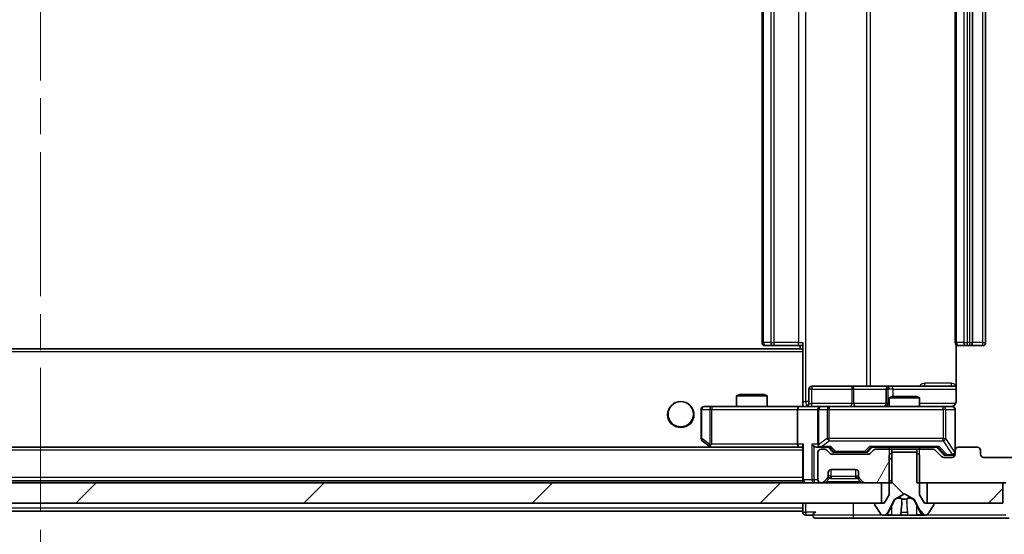
# Model space of a CAD drawing. Units: millimetres. Extents: x 0 to 7684, y 0 to 1405.
# Drawn here: x 2732 to 2829, y 993 to 1044 of the extents above; entities that cross this region are included whole.
import ezdxf

# ---------------------------------------------------------------- set-up
doc = ezdxf.new("R2010")
doc.units = ezdxf.units.MM
doc.header["$LTSCALE"] = 2.5
doc.linetypes.add('CHAIN', pattern=[0.3543, 0.2362, -0.0295, 0.0591, -0.0295])
doc.layers.get('Defpoints').update_dxf_attribs({"lineweight": 25})
doc.layers.add('Centerline (ISO)', color=7, linetype='Continuous', lineweight=18, true_color=0x80ffff)
doc.layers.add('Hatch (ISO)', color=1, linetype='Continuous', lineweight=18, true_color=0xff0000)
for name, color, linetype, lineweight in [('Dimension (ISO)', 7, 'Continuous', 18), ('Visible (ISO)', 7, 'Continuous', 35), ('Visible Narrow (ISO)', 7, 'Continuous', 25)]:
    doc.layers.add(name, color=color, linetype=linetype, lineweight=lineweight)
doc.styles.add('Note Text (TK)', font='MS PGothic.ttf')
doc.dimstyles.new('Default - Method 1b (TK)', dxfattribs={"dimscale": 2.5, "dimtxt": 2.5, "dimasz": 2.5, "dimexe": 1, "dimexo": 1.5, "dimgap": 1, "dimtad": 1, "dimrnd": 1e-08, "dimdsep": 46, "dimtxsty": 'Note Text (TK)', "dimcen": 0.09, "dimdle": 5, "dimclrd": 100, "dimclre": 100, "dimclrt": 7, "dimadec": 1, "dimazin": 1, "dimtfac": 1, "dimtmove": 0, "dimatfit": 3, "dimfxl": 1, "dimtolj": 1, "dimlwd": -1, "dimlwe": -1, "dimarcsym": 0})
pattern_1 = [(45, (915, -40), (-11.22532, 11.22532), [])]
pattern_2 = [(60, (915, -40), (-13.74815, 7.9375), [])]

# ---------------------------------------------------------------- blocks, each defined once
blk = doc.blocks.new('*D31')
at = {"layer": 'Defpoints', "color": 0, "transparency": 16777216}
for p in [(2637.266, 1001.265), (2830.266, 1001.265), (2830.266, 941.465)]:
    blk.add_point(p, dxfattribs=at)
at = {"layer": 'Dimension (ISO)', "color": 100, "transparency": 16777216}
for p, q in [((2637.266, 993.765), (2637.266, 936.465)), ((2830.266, 993.765), (2830.266, 936.465)), ((2649.766, 941.465), (2817.766, 941.465))]:
    blk.add_line(p, q, dxfattribs=at)
for points in [[(2649.766, 943.548), (2649.766, 939.382), (2637.266, 941.465)], [(2817.766, 943.548), (2817.766, 939.382), (2830.266, 941.465)]]:
    blk.add_solid(points, dxfattribs=at)
at = {"layer": 'Dimension (ISO)', "color": 7, "transparency": 16777216, "insert": (2721.55, 952.715), "char_height": 12.5, "attachment_point": 4, "style": 'Note Text (TK)'}
blk.add_mtext('\\A1;193', dxfattribs=at)

msp = doc.modelspace()

# ---------------------------------------------------------------- hatches: boundary and pattern name
at = {"layer": 'Hatch (ISO)'}
h = msp.add_hatch(dxfattribs=at)
h.set_pattern_fill('ANSI31', color=256, scale=127, angle=14.999978, style=0)
h.set_pattern_definition(pattern_2)
edge = h.paths.add_edge_path()
edge.add_line((2819.9957, 1079.4651), (2819.9957, 1076.1651))
edge.add_line((2819.9957, 1076.1651), (2821.592, 1076.1651))
edge.add_ellipse((2821.592, 1076.4651), major_axis=(0.3, 0), ratio=1, start_angle=270, end_angle=315)
edge.add_line((2821.8041, 1076.2529), (2822.4284, 1076.8772))
edge.add_ellipse((2822.6405, 1076.6651), major_axis=(0.2121, 0.2121), ratio=1, start_angle=45, end_angle=90, ccw=False)
edge.add_line((2822.6405, 1076.9651), (2823.4662, 1076.9651))
edge.add_ellipse((2823.4662, 1076.6651), major_axis=(0.3, 0), ratio=1, start_angle=0, end_angle=90, ccw=False)
edge.add_line((2823.7662, 1076.6651), (2823.7662, 1076.2651))
edge.add_ellipse((2824.0662, 1076.2651), major_axis=(0, -0.3), ratio=1, start_angle=270, end_angle=360)
edge.add_line((2824.0662, 1075.9651), (2825.9662, 1075.9651))
edge.add_ellipse((2825.9662, 1076.2651), major_axis=(0.3, 0), ratio=1, start_angle=270, end_angle=360)
edge.add_line((2826.2662, 1076.2651), (2826.2662, 1076.6651))
edge.add_ellipse((2826.5662, 1076.6651), major_axis=(0, 0.3), ratio=1, start_angle=0, end_angle=90, ccw=False)
edge.add_line((2826.5662, 1076.9651), (2829.9662, 1076.9651))
edge.add_ellipse((2829.9662, 1076.6651), major_axis=(0.3, 0), ratio=1, start_angle=0, end_angle=90, ccw=False)
edge.add_line((2830.2662, 1076.6651), (2830.2662, 1001.2651))
edge.add_ellipse((2829.9662, 1001.2651), major_axis=(0, -0.3), ratio=1, start_angle=0, end_angle=90, ccw=False)
edge.add_line((2829.9662, 1000.9651), (2826.5662, 1000.9651))
edge.add_ellipse((2826.5662, 1001.2651), major_axis=(-0.3, 0), ratio=1, start_angle=0, end_angle=90, ccw=False)
edge.add_line((2826.2662, 1001.2651), (2826.2662, 1001.6651))
edge.add_ellipse((2825.9662, 1001.6651), major_axis=(0, 0.3), ratio=1, start_angle=270, end_angle=360)
edge.add_line((2825.9662, 1001.9651), (2824.0662, 1001.9651))
edge.add_ellipse((2824.0662, 1001.6651), major_axis=(-0.3, 0), ratio=1, start_angle=270, end_angle=360)
edge.add_line((2823.7662, 1001.6651), (2823.7662, 1001.2651))
edge.add_ellipse((2823.4662, 1001.2651), major_axis=(0, -0.3), ratio=1, start_angle=0, end_angle=90, ccw=False)
edge.add_line((2823.4662, 1000.9651), (2822.6405, 1000.9651))
edge.add_ellipse((2822.6405, 1001.2651), major_axis=(-0.3, 0), ratio=1, start_angle=45, end_angle=90, ccw=False)
edge.add_line((2822.4284, 1001.0529), (2821.8041, 1001.6772))
edge.add_ellipse((2821.592, 1001.4651), major_axis=(-0.2121, 0.2121), ratio=1, start_angle=270, end_angle=315)
edge.add_line((2821.592, 1001.7651), (2819.9957, 1001.7651))
edge.add_line((2819.9957, 1001.7651), (2819.9957, 998.4651))
edge.add_line((2819.9957, 998.4651), (2828.7662, 998.4651))
edge.add_line((2828.7662, 998.4651), (2828.7662, 995.7651))
edge.add_ellipse((2829.0662, 995.7651), major_axis=(0, -0.3), ratio=1, start_angle=270, end_angle=360)
edge.add_line((2829.0662, 995.4651), (2830.1257, 995.4651))
edge.add_ellipse((2830.1257, 995.7651), major_axis=(0.3, 0), ratio=1, start_angle=270, end_angle=320.194429)
edge.add_line((2830.3562, 995.573), (2832.6967, 998.3816))
edge.add_ellipse((2832.4662, 998.5737), major_axis=(0.1921, 0.2305), ratio=1, start_angle=270, end_angle=309.805571)
edge.add_line((2832.7662, 998.5737), (2832.7662, 1079.3565))
edge.add_ellipse((2832.4662, 1079.3565), major_axis=(0, 0.3), ratio=1, start_angle=270, end_angle=309.805571)
edge.add_line((2832.6967, 1079.5485), (2830.3562, 1082.3571))
edge.add_ellipse((2830.1257, 1082.1651), major_axis=(-0.1921, 0.2305), ratio=1, start_angle=270, end_angle=320.194429)
edge.add_line((2830.1257, 1082.4651), (2829.0662, 1082.4651))
edge.add_ellipse((2829.0662, 1082.1651), major_axis=(-0.3, 0), ratio=1, start_angle=270, end_angle=360)
edge.add_line((2828.7662, 1082.1651), (2828.7662, 1079.4651))
edge.add_line((2828.7662, 1079.4651), (2819.9957, 1079.4651))
h = msp.add_hatch(dxfattribs=at)
h.set_pattern_fill('ANSI31', color=256, scale=127, angle=14.999978, style=0)
h.set_pattern_definition(pattern_2)
edge = h.paths.add_edge_path()
edge.add_line((2817.5367, 998.4651), (2817.5367, 1001.7651))
edge.add_line((2817.5367, 1001.7651), (2815.9405, 1001.7651))
edge.add_ellipse((2815.9405, 1001.4651), major_axis=(-0.3, 0), ratio=1, start_angle=270, end_angle=315)
edge.add_line((2815.7284, 1001.6772), (2815.4041, 1001.3529))
edge.add_ellipse((2815.192, 1001.5651), major_axis=(-0.2121, -0.2121), ratio=1, start_angle=45, end_angle=90, ccw=False)
edge.add_line((2815.192, 1001.2651), (2811.6905, 1001.2651))
edge.add_ellipse((2811.6905, 1001.5651), major_axis=(-0.3, 0), ratio=1, start_angle=45, end_angle=90, ccw=False)
edge.add_line((2811.4784, 1001.3529), (2811.1541, 1001.6772))
edge.add_ellipse((2810.942, 1001.4651), major_axis=(-0.2121, 0.2121), ratio=1, start_angle=270, end_angle=315)
edge.add_line((2810.942, 1001.7651), (2810.5662, 1001.7651))
edge.add_ellipse((2810.5662, 1001.4651), major_axis=(-0.3, 0), ratio=1, start_angle=270, end_angle=360)
edge.add_line((2810.2662, 1001.4651), (2810.2662, 998.7651))
edge.add_ellipse((2810.5662, 998.7651), major_axis=(0, -0.3), ratio=1, start_angle=270, end_angle=360)
edge.add_line((2810.5662, 998.4651), (2810.642, 998.4651))
edge.add_ellipse((2810.642, 998.7651), major_axis=(0.3, 0), ratio=1, start_angle=270, end_angle=315)
edge.add_line((2810.8541, 998.5529), (2811.1784, 998.8772))
edge.add_ellipse((2810.9662, 999.0893), major_axis=(0.2121, 0.2121), ratio=1, start_angle=270, end_angle=315)
edge.add_line((2811.2662, 999.0893), (2811.2662, 999.4651))
edge.add_ellipse((2811.5662, 999.4651), major_axis=(0, 0.3), ratio=1, start_angle=0, end_angle=90, ccw=False)
edge.add_line((2811.5662, 999.7651), (2813.9662, 999.7651))
edge.add_ellipse((2813.9662, 999.4651), major_axis=(0.3, 0), ratio=1, start_angle=0, end_angle=90, ccw=False)
edge.add_line((2814.2662, 999.4651), (2814.2662, 999.0893))
edge.add_ellipse((2814.5662, 999.0893), major_axis=(0, -0.3), ratio=1, start_angle=270, end_angle=315)
edge.add_line((2814.3541, 998.8772), (2814.6784, 998.5529))
edge.add_ellipse((2814.8905, 998.7651), major_axis=(0.2121, -0.2121), ratio=1, start_angle=270, end_angle=315)
edge.add_line((2814.8905, 998.4651), (2817.5367, 998.4651))
h = msp.add_hatch(dxfattribs=at)
h.set_pattern_fill('ANSI31', color=256, scale=127, angle=90.00021, style=0)
h.set_pattern_definition([(135.0002, (915, -40), (-11.22528, -11.22536), [])])
edge = h.paths.add_edge_path()
edge.add_ellipse((2821.5662, 996.3651), major_axis=(0, 0.1), ratio=1, start_angle=270, end_angle=360)
edge.add_line((2821.5662, 996.4651), (2820.7662, 996.4651))
edge.add_line((2820.7662, 996.4651), (2820.2662, 997.2651))
edge.add_line((2820.2662, 997.2651), (2820.2662, 1001.1651))
edge.add_line((2820.2662, 1001.1651), (2819.9662, 1001.4651))
edge.add_line((2819.9662, 1001.4651), (2817.5662, 1001.4651))
edge.add_line((2817.5662, 1001.4651), (2817.2662, 1001.1651))
edge.add_line((2817.2662, 1001.1651), (2817.2662, 997.2651))
edge.add_line((2817.2662, 997.2651), (2816.7662, 996.4651))
edge.add_line((2816.7662, 996.4651), (2815.9662, 996.4651))
edge.add_ellipse((2815.9662, 996.3651), major_axis=(-0.1, 0), ratio=1, start_angle=270, end_angle=360)
edge.add_line((2815.8662, 996.3651), (2815.8662, 996.3244))
edge.add_ellipse((2816.0662, 996.3244), major_axis=(0, -0.2), ratio=1, start_angle=270, end_angle=303.023868)
edge.add_line((2815.8985, 996.2154), (2816.4571, 995.3561))
edge.add_ellipse((2816.6248, 995.4651), major_axis=(0.109, -0.1677), ratio=1, start_angle=270, end_angle=326.976132)
edge.add_line((2816.6248, 995.2651), (2816.7062, 995.2651))
edge.add_ellipse((2816.7062, 995.7651), major_axis=(0.5, 0), ratio=1, start_angle=270, end_angle=333.608297)
edge.add_line((2817.154, 995.5428), (2817.7974, 996.8394))
edge.add_ellipse((2817.8422, 996.8171), major_axis=(0.0222, 0.0448), ratio=1, start_angle=54.391703, end_angle=90, ccw=False)
edge.add_line((2817.8187, 996.8613), (2818.7662, 997.3651))
edge.add_line((2818.7662, 997.3651), (2819.7137, 996.8613))
edge.add_ellipse((2819.6902, 996.8171), major_axis=(0.0235, 0.0441), ratio=1, start_angle=324.391703, end_angle=360, ccw=False)
edge.add_line((2819.735, 996.8394), (2820.3784, 995.5428))
edge.add_ellipse((2820.8263, 995.7651), major_axis=(0.2223, -0.4479), ratio=1, start_angle=270, end_angle=333.608297)
edge.add_line((2820.8263, 995.2651), (2820.9077, 995.2651))
edge.add_ellipse((2820.9077, 995.4651), major_axis=(0.2, 0), ratio=1, start_angle=270, end_angle=326.976132)
edge.add_line((2821.0754, 995.3561), (2821.6339, 996.2154))
edge.add_ellipse((2821.4662, 996.3244), major_axis=(0.109, 0.1677), ratio=1, start_angle=270, end_angle=303.023868)
edge.add_line((2821.6662, 996.3244), (2821.6662, 996.3651))
h = msp.add_hatch(dxfattribs=at)
h.set_pattern_fill('ANSI31', color=256, scale=127, style=0)
h.set_pattern_definition(pattern_1)
h.paths.add_polyline_path([(2816.5162, 996.4651), (2816.5162, 998.4651), (2651.0162, 998.4651), (2651.0162, 996.4651)])
h = msp.add_hatch(dxfattribs=at)
h.set_pattern_fill('ANSI31', color=256, scale=127, style=0)
h.set_pattern_definition(pattern_1)
h.paths.add_polyline_path([(2828.4662, 996.4651), (2828.4662, 998.4651), (2821.0162, 998.4651), (2821.0162, 996.4651)])

# ---------------------------------------------------------------- linework, layer by layer
at = {"layer": 'Centerline (ISO)', "linetype": 'CHAIN', "ltscale": 23.990969}
msp.add_line((2733.7662, 1094.7651), (2733.7662, 983.1651), dxfattribs=at)
at = {"layer": 'Visible (ISO)'}
for p, q in [((2804.7662, 1065.6651), (2804.7662, 1012.2651)), ((2823.7662, 1065.6651), (2823.7662, 1012.2651)), ((2825.4662, 1012.2651), (2825.4662, 1065.6651)), ((2826.7662, 1012.2651), (2826.7662, 1065.6651)), ((2808.7662, 1011.6651), (2658.7662, 1011.6651)), ((2805.1248, 1011.9651), (2805.0662, 1011.9651)), ((2805.1248, 1011.9651), (2805.8319, 1011.9651)), ((2805.9733, 1011.9651), (2805.8319, 1011.9651)), ((2805.9733, 1011.9651), (2808.352, 1011.9651)), ((2808.7662, 1011.9651), (2808.352, 1011.9651)), ((2808.5162, 1011.9651), (2808.5162, 1011.6651)), ((2808.7662, 1011.5791), (2808.7662, 1012.2651)), ((2808.7662, 1011.3651), (2808.7662, 1011.5791)), ((2823.856, 1012.051), (2823.856, 1006.4651)), ((2824.1248, 1011.9651), (2824.0662, 1011.9651)), ((2824.1248, 1011.9651), (2824.8319, 1011.9651)), ((2824.9733, 1011.9651), (2824.8319, 1011.9651)), ((2824.9733, 1011.9651), (2825.1662, 1011.9651)), ((2825.1662, 1011.9651), (2826.4662, 1011.9651)), ((2808.7662, 1011.3651), (2808.7662, 1006.1901)), ((2809.3675, 1006.2651), (2809.3675, 1007.6651)), ((2813.5972, 1007.9651), (2809.6675, 1007.9651)), ((2817.2717, 1007.9651), (2813.5972, 1007.9651)), ((2816.9717, 1007.6651), (2816.9717, 1006.2651)), ((2817.4433, 1007.9651), (2817.2717, 1007.9651)), ((2823.856, 1007.9651), (2817.4433, 1007.9651)), ((2802.5729, 1007.1651), (2802.2662, 1007.0117)), ((2805.2662, 1007.0117), (2802.2662, 1007.0117)), ((2802.2662, 1005.9651), (2802.2662, 1007.0117)), ((2802.5729, 1007.1651), (2804.9595, 1007.1651)), ((2804.9595, 1007.1651), (2805.2662, 1007.0117)), ((2805.2662, 1005.9651), (2805.2662, 1007.0117)), ((2817.5729, 1006.9651), (2817.2662, 1006.8117)), ((2820.2662, 1006.8117), (2817.2662, 1006.8117)), ((2817.2662, 1005.9651), (2817.2662, 1006.8117)), ((2817.5729, 1006.9651), (2819.9595, 1006.9651)), ((2819.9595, 1006.9651), (2820.2662, 1006.8117)), ((2820.2662, 1005.9651), (2820.2662, 1006.8117)), ((2799.8296, 1005.9651), (2799.0662, 1005.9651)), ((2808.3905, 1005.9651), (2799.8296, 1005.9651)), ((2808.3905, 1005.9651), (2810.5662, 1005.9651)), ((2808.7662, 1006.1905), (2808.7662, 1005.9728)), ((2811.3844, 1005.9651), (2810.5662, 1005.9651)), ((2822.5808, 1005.9651), (2811.3844, 1005.9651)), ((2823.4662, 1005.9651), (2822.5808, 1005.9651)), ((2798.7662, 1005.6651), (2798.7662, 1002.8151)), ((2808.2662, 1005.6651), (2808.2662, 1002.2651)), ((2810.2662, 1005.6651), (2810.2662, 1002.2651)), ((2823.7662, 1001.6651), (2823.7662, 1005.6651)), ((2808.3905, 1001.9651), (2659.142, 1001.9651)), ((2798.8862, 1002.5751), (2799.6196, 1002.0251)), ((2799.6196, 1002.0251), (2799.6996, 1001.9651)), ((2799.8296, 1002.2651), (2799.674, 1002.1095)), ((2799.7996, 1001.9651), (2808.3905, 1001.9651)), ((2808.3905, 1001.9651), (2808.7662, 1001.9651)), ((2808.7662, 1002.0529), (2808.7662, 998.7651)), ((2810.1905, 1001.9651), (2810.5662, 1001.9651)), ((2810.5662, 1001.9651), (2811.4423, 1001.9651)), ((2811.6783, 1001.553), (2811.2662, 1001.9651)), ((2815.2041, 1001.553), (2815.6162, 1001.9651)), ((2815.4401, 1001.9651), (2822.0923, 1001.9651)), ((2817.2662, 1001.7651), (2817.2662, 1001.9651)), ((2820.2662, 1001.7651), (2820.2662, 1001.9651)), ((2821.9162, 1001.9651), (2822.6283, 1001.253)), ((2825.9662, 1001.9651), (2824.0662, 1001.9651)), ((2810.2662, 1001.4651), (2810.2662, 998.7651)), ((2810.942, 1001.7651), (2810.5662, 1001.7651)), ((2811.4784, 1001.3529), (2811.1541, 1001.6772)), ((2815.192, 1001.2651), (2811.6905, 1001.2651)), ((2811.8905, 1001.4651), (2812.0339, 1001.4651)), ((2812.0339, 1001.4651), (2814.8485, 1001.4651)), ((2814.8485, 1001.4651), (2814.9919, 1001.4651)), ((2815.7284, 1001.6772), (2815.4041, 1001.3529)), ((2817.5367, 1001.7651), (2815.9405, 1001.7651)), ((2817.5662, 1001.4651), (2817.2662, 1001.1651)), ((2817.2662, 1001.1651), (2817.2662, 997.2651)), ((2817.5367, 998.4651), (2817.5367, 1001.7651)), ((2817.5367, 1001.7651), (2819.9957, 1001.7651)), ((2819.9662, 1001.4651), (2817.5662, 1001.4651)), ((2820.2662, 1001.1651), (2819.9662, 1001.4651)), ((2821.592, 1001.7651), (2819.9957, 1001.7651)), ((2819.9957, 1001.7651), (2819.9957, 998.4651)), ((2820.2662, 997.2651), (2820.2662, 1001.1651)), ((2822.4284, 1001.0529), (2821.8041, 1001.6772)), ((2823.4662, 1000.9651), (2822.6405, 1000.9651)), ((2822.8405, 1001.1651), (2822.977, 1001.1651)), ((2822.977, 1001.1651), (2823.4662, 1001.1651)), ((2823.7662, 1001.6651), (2823.7662, 1001.2651)), ((2826.2662, 1001.2651), (2826.2662, 1001.6651)), ((2829.9662, 1000.9651), (2826.5662, 1000.9651)), ((2811.2662, 999.0893), (2811.2662, 999.4651)), ((2811.5662, 999.7651), (2813.9662, 999.7651)), ((2814.2662, 999.4651), (2814.2662, 999.0893)), ((2816.5162, 998.4651), (2651.0162, 998.4651)), ((2808.7662, 998.6651), (2658.7662, 998.6651)), ((2808.7662, 998.6651), (2808.7662, 998.7651)), ((2808.7662, 998.6651), (2808.7662, 998.4651)), ((2810.5662, 998.4651), (2810.642, 998.4651)), ((2810.8541, 998.5529), (2811.1784, 998.8772)), ((2811.1784, 998.8772), (2811.1988, 998.8977)), ((2814.3336, 998.8977), (2814.3541, 998.8772)), ((2814.3541, 998.8772), (2814.6784, 998.5529)), ((2814.8905, 998.4651), (2817.5367, 998.4651)), ((2816.5162, 996.4651), (2816.5162, 998.4651)), ((2819.9957, 998.4651), (2828.7662, 998.4651)), ((2828.4662, 998.4651), (2821.0162, 998.4651)), ((2821.0162, 998.4651), (2821.0162, 996.4651)), ((2828.4662, 996.4651), (2828.4662, 998.4651)), ((2817.2662, 997.2651), (2816.7662, 996.4651)), ((2817.8187, 996.8613), (2818.7662, 997.3651)), ((2818.7662, 997.3651), (2819.7137, 996.8613)), ((2820.7662, 996.4651), (2820.2662, 997.2651)), ((2651.0162, 996.4651), (2816.5162, 996.4651)), ((2808.7662, 996.4651), (2808.7662, 995.9651)), ((2815.8662, 996.3651), (2815.8662, 996.3244)), ((2815.8985, 996.2154), (2816.4571, 995.3561)), ((2816.7662, 996.4651), (2815.9662, 996.4651)), ((2817.154, 995.5428), (2817.7974, 996.8394)), ((2819.735, 996.8394), (2820.3784, 995.5428)), ((2821.5662, 996.4651), (2820.7662, 996.4651)), ((2821.0162, 996.4651), (2828.4662, 996.4651)), ((2821.0754, 995.3561), (2821.6339, 996.2154)), ((2821.6662, 996.3244), (2821.6662, 996.3651)), ((2808.7662, 995.6651), (2658.7662, 995.6651)), ((2808.7662, 995.6651), (2808.7662, 995.9651)), ((2808.7662, 995.6651), (2808.7662, 995.5651)), ((2809.0662, 995.2651), (2809.7662, 995.2651)), ((2816.6248, 995.2651), (2816.7062, 995.2651)), ((2816.7062, 995.2651), (2816.7435, 995.2651)), ((2816.7435, 995.2651), (2817.523, 995.2651)), ((2818.3622, 995.2651), (2817.523, 995.2651)), ((2818.3622, 995.2651), (2818.3758, 995.2651)), ((2818.3758, 995.2651), (2819.1567, 995.2651)), ((2819.1567, 995.2651), (2819.1703, 995.2651)), ((2820.0094, 995.2651), (2819.1703, 995.2651)), ((2820.0094, 995.2651), (2820.7889, 995.2651)), ((2820.7889, 995.2651), (2820.8263, 995.2651)), ((2820.8263, 995.2651), (2820.9077, 995.2651)), ((2810.0662, 994.9651), (2813.7662, 994.9651)), ((2813.7662, 994.9651), (2829.0662, 994.9651))]:
    msp.add_line(p, q, dxfattribs=at)
msp.add_circle((2796.7662, 1005.2151), 1.25, dxfattribs=at)
for centre, radius, start, end in [((2805.0662, 1012.2651), 0.3, 180, 270), ((2824.0662, 1012.2651), 0.3, 180, 270), ((2825.1662, 1012.2651), 0.3, 270, 0), ((2826.4662, 1012.2651), 0.3, 270, 0), ((2809.6675, 1007.6651), 0.3, 90, 180), ((2817.2717, 1007.6651), 0.3, 90, 180), ((2799.0662, 1005.6651), 0.3, 90, 180), ((2809.0675, 1006.2651), 0.3, 270, 0), ((2810.5662, 1005.6651), 0.3, 90, 180), ((2816.6717, 1006.2651), 0.3, 270, 0), ((2823.2662, 1006.4651), 0.5, 270, 284.475521), ((2823.4662, 1005.6651), 0.3, 0, 90), ((2799.0662, 1002.8151), 0.3, 180, 233.130102), ((2799.7996, 1002.2651), 0.3, 233.130102, 246.562016), ((2799.7996, 1002.2651), 0.3, 246.562015, 270), ((2810.5662, 1002.2651), 0.3, 180, 211.244455), ((2810.5662, 1002.2651), 0.3, 246.562016, 270), ((2824.0662, 1001.6651), 0.3, 90, 180), ((2825.9662, 1001.6651), 0.3, 0, 90), ((2810.5662, 1001.4651), 0.3, 90, 180), ((2810.942, 1001.4651), 0.3, 45, 90), ((2811.6905, 1001.5651), 0.3, 225, 270), ((2815.192, 1001.5651), 0.3, 270, 315), ((2815.9405, 1001.4651), 0.3, 90, 135), ((2821.592, 1001.4651), 0.3, 45, 90), ((2822.6405, 1001.2651), 0.3, 225, 270), ((2823.4662, 1001.4651), 0.3, 270, 0), ((2823.4662, 1001.2651), 0.3, 270, 0), ((2826.5662, 1001.2651), 0.3, 180, 270), ((2810.9662, 999.0893), 0.3, 315, 0), ((2811.5662, 999.4651), 0.3, 90, 180), ((2813.9662, 999.4651), 0.3, 0, 90), ((2814.5662, 999.0893), 0.3, 180, 225), ((2809.0662, 998.7651), 0.3, 180, 270), ((2810.5662, 998.7651), 0.3, 180, 270), ((2810.642, 998.7651), 0.3, 270, 315), ((2814.8905, 998.7651), 0.3, 225, 270), ((2815.9662, 996.3651), 0.1, 90, 180), ((2816.0662, 996.3244), 0.2, 180, 213.023868), ((2817.8422, 996.8171), 0.05, 118, 153.608297), ((2819.6902, 996.8171), 0.05, 26.391703, 62), ((2821.5662, 996.3651), 0.1, 0, 90), ((2821.4662, 996.3244), 0.2, 326.976132, 0), ((2809.0662, 995.5651), 0.3, 180, 270), ((2810.0662, 995.2651), 0.3, 90, 180), ((2810.0662, 995.2651), 0.3, 180, 270), ((2816.6248, 995.4651), 0.2, 213.023868, 270), ((2816.7062, 995.7651), 0.5, 270, 333.608297), ((2820.8263, 995.7651), 0.5, 206.391703, 270), ((2820.9077, 995.4651), 0.2, 270, 326.976132)]:
    msp.add_arc(centre, radius, start, end, dxfattribs=at)
for centre, major_axis, ratio, start_param, end_param in [((2808.3905, 1005.6651), (0, -0.3), 0.4142136, 3.1415927, 4.712389), ((2799.8296, 1002.2425), (0.2411, -0.4823), 0.3700244, 4.5294454, 4.8041722), ((2808.3905, 1002.2651), (0, -0.3), 0.4142136, 4.712389, 6.2831853), ((2809.0662, 1002.2651), (-0.2772, -0.2772), 0.4142136, 5.1050881, 5.8904862), ((2809.8905, 1002.2651), (-0.2772, 0.2772), 0.4142136, 1.1780972, 1.9634954), ((2810.1905, 1002.2651), (-0.4243, 0), 0.7071068, 0.7853982, 1.5707963), ((2810.5662, 1002.2425), (-0.2515, -0.483), 0.3384375, 4.8868428, 5.1615697), ((2810.5984, 1002.2651), (-0.6487, -0.2044), 0.3384375, 1.230115, 1.4645462), ((2811.5454, 1002.2651), (0.1246, 0.2958), 0.4004104, 3.3086173, 3.9521184), ((2815.337, 1002.2651), (-0.1246, 0.2958), 0.4004104, 2.3310669, 2.974568), ((2822.1954, 1002.2651), (0.1246, 0.2958), 0.4004104, 3.3086173, 3.9521184), ((2811.8905, 1001.7651), (-0.3, 0), 0.9998508, 0.7853235, 1.5707963), ((2814.9919, 1001.7651), (0.3, 0), 0.9998508, 4.712389, 5.4978618), ((2822.8405, 1001.4651), (-0.3, 0), 0.9998508, 0.7853235, 1.5707963)]:
    msp.add_ellipse(centre, major_axis=major_axis, ratio=ratio, start_param=start_param, end_param=end_param, dxfattribs=at)
for points, knots in [([(2807.6037, 1005.9651), (2807.764, 1005.9651), (2807.9242, 1005.9773), (2808.3115, 1005.9937), (2808.5392, 1005.9886), (2808.7662, 1005.9769)], [0, 0, 0, 0, 0.04811296, 0.04811296, 0.11629634, 0.11629634, 0.11629634, 0.11629634]), ([(2823.3913, 1005.9809), (2823.4202, 1005.9885), (2823.4507, 1005.9914), (2823.5114, 1005.9882), (2823.5423, 1005.9818), (2823.6021, 1005.9597), (2823.6315, 1005.943), (2823.681, 1005.9021), (2823.702, 1005.878), (2823.7357, 1005.8248), (2823.7487, 1005.7951), (2823.7608, 1005.7488), (2823.7636, 1005.7327), (2823.7654, 1005.7126), (2823.7657, 1005.7088), (2823.766, 1005.7019), (2823.7661, 1005.699), (2823.7662, 1005.6953), (2823.7662, 1005.6945), (2823.7662, 1005.6936), (2823.7662, 1005.6934), (2823.7662, 1005.6931), (2823.7662, 1005.693), (2823.7662, 1005.6926), (2823.7662, 1005.6924), (2823.7662, 1005.6918), (2823.7662, 1005.6918), (2823.7662, 1005.6916), (2823.7662, 1005.6916), (2823.7662, 1005.6915), (2823.7662, 1005.6914), (2823.7662, 1005.6913), (2823.7662, 1005.6912), (2823.7662, 1005.6905), (2823.7662, 1005.6895), (2823.7662, 1005.6842), (2823.7662, 1005.6763), (2823.7662, 1005.6676), (2823.7662, 1005.6651), (2823.7662, 1005.6651)], [0.00000522, 0.00000522, 0.00000522, 0.00000522, 0.00898645, 0.00898645, 0.01823555, 0.01823555, 0.02811062, 0.02811062, 0.03748361, 0.03748361, 0.04698884, 0.04698884, 0.05185687, 0.05185687, 0.05302621, 0.05302621, 0.05390342, 0.05390342, 0.05414737, 0.05414737, 0.05420306, 0.05420306, 0.05425891, 0.05425891, 0.05437234, 0.05437234, 0.05482548, 0.05482548, 0.05526929, 0.05526929, 0.05660054, 0.05660054, 0.06059413, 0.06059413, 0.07257552, 0.07257552, 0.108522, 0.108522, 0.1292205, 0.1292205, 0.1292205, 0.1292205]), ([(2823.856, 1006.4651), (2823.856, 1006.4048), (2823.8409, 1006.3341), (2823.7914, 1006.2211), (2823.7474, 1006.1594), (2823.6545, 1006.0707), (2823.5886, 1006.0286), (2823.5146, 1005.999), (2823.5004, 1005.9941), (2823.4858, 1005.9897)], [0.151444025, 0.151444025, 0.151444025, 0.151444025, 0.169518324, 0.169518324, 0.188462119, 0.188462119, 0.208033743, 0.208033743, 0.212355635, 0.212355635, 0.212355635, 0.212355635]), ([(2799.6802, 1001.9898), (2799.6792, 1001.9926), (2799.6782, 1001.9954), (2799.6732, 1002.0122), (2799.6704, 1002.0337), (2799.6703, 1002.0706), (2799.6716, 1002.0903), (2799.674, 1002.1095)], [0.250886757, 0.250886757, 0.250886757, 0.250886757, 0.252877969, 0.252877969, 0.261958418, 0.261958418, 0.268388032, 0.268388032, 0.268388032, 0.268388032]), ([(2810.4469, 1001.9898), (2810.4414, 1001.9922), (2810.4359, 1001.9948), (2810.402, 1002.012), (2810.3757, 1002.0314), (2810.3384, 1002.0686), (2810.3221, 1002.0895), (2810.3097, 1002.1095)], [0.381031219, 0.381031219, 0.381031219, 0.381031219, 0.382741903, 0.382741903, 0.391761654, 0.391761654, 0.398553638, 0.398553638, 0.398553638, 0.398553638]), ([(2817.0075, 995.3481), (2816.9261, 995.2948), (2816.8349, 995.2655), (2816.7454, 995.2651), (2816.7444, 995.2651), (2816.7435, 995.2651)], [0, 0, 0, 0, 0.032055974, 0.032055974, 0.032394303, 0.032394303, 0.032394303, 0.032394303]), ([(2816.7435, 995.2651), (2816.7445, 995.2651), (2816.7456, 995.2651), (2816.756, 995.2651), (2816.7654, 995.2653), (2816.7748, 995.2656)], [-0.0323943032, -0.0323943032, -0.0323943032, -0.0323943032, -0.0320559737, -0.0320559737, -0.0289727583, -0.0289727583, -0.0289727583, -0.0289727583]), ([(2818.3769, 995.2651), (2818.3767, 995.2651), (2818.3766, 995.2651), (2818.3762, 995.2651), (2818.376, 995.2651), (2818.3758, 995.2651)], [-0.00023059908, -0.00023059908, -0.00023059908, -0.00023059908, 0, 0, 0.00033832945, 0.00033832945, 0.00033832945, 0.00033832945]), ([(2818.3769, 995.2651), (2818.3769, 995.2651), (2818.377, 995.2651), (2818.3774, 995.2651), (2818.3777, 995.2651), (2818.378, 995.2651)], [-0.00005424966, -0.00005424966, -0.00005424966, -0.00005424966, 0, 0, 0.00024151791, 0.00024151791, 0.00024151791, 0.00024151791]), ([(2819.0668, 995.3481), (2819.0688, 995.2948), (2819.1148, 995.2655), (2819.1558, 995.2651), (2819.1562, 995.2651), (2819.1567, 995.2651)], [0, 0, 0, 0, 0.032055974, 0.032055974, 0.032394303, 0.032394303, 0.032394303, 0.032394303]), ([(2819.1567, 995.2651), (2819.1564, 995.2651), (2819.1562, 995.2651), (2819.1541, 995.2651), (2819.1521, 995.2653), (2819.1501, 995.2656)], [-0.0323943032, -0.0323943032, -0.0323943032, -0.0323943032, -0.0320559737, -0.0320559737, -0.0289727583, -0.0289727583, -0.0289727583, -0.0289727583]), ([(2820.7837, 995.2651), (2820.7844, 995.2651), (2820.7852, 995.2651), (2820.7869, 995.2651), (2820.7879, 995.2651), (2820.7889, 995.2651)], [-0.00023059908, -0.00023059908, -0.00023059908, -0.00023059908, 0, 0, 0.00033832945, 0.00033832945, 0.00033832945, 0.00033832945]), ([(2820.7889, 995.2651), (2820.788, 995.2651), (2820.7871, 995.2651), (2820.7855, 995.2651), (2820.7848, 995.2651), (2820.7841, 995.2651)], [-0.00033832945, -0.00033832945, -0.00033832945, -0.00033832945, 0, 0, 0.00024151791, 0.00024151791, 0.00024151791, 0.00024151791])]:
    msp.add_open_spline(points, degree=3, knots=knots, dxfattribs=at)
for points in [[(2816.7748, 995.2656), (2816.8634, 995.2685), (2816.9532, 995.2842), (2817.0338, 995.3107)], [(2819.1501, 995.2656), (2819.1315, 995.2685), (2819.1128, 995.2842), (2819.1119, 995.3107)]]:
    msp.add_open_spline(points, degree=3, dxfattribs=at)
at = {"layer": 'Visible Narrow (ISO)'}
for p, q in [((2809.0591, 1006.4651), (2809.0591, 1071.4651)), ((2815.0371, 1069.9651), (2815.0371, 1007.9651)), ((2815.4414, 1007.9651), (2815.4414, 1069.9651)), ((2804.9127, 1012.2651), (2804.9127, 1065.6651)), ((2805.6198, 1065.6651), (2805.6198, 1012.2651)), ((2805.9733, 1012.2651), (2805.9733, 1065.6651)), ((2808.352, 1065.6651), (2808.352, 1012.2651)), ((2823.9127, 1012.2651), (2823.9127, 1065.6651)), ((2824.6198, 1065.6651), (2824.6198, 1012.2651)), ((2824.9733, 1012.2651), (2824.9733, 1065.6651)), ((2825.1662, 1065.6651), (2825.1662, 1012.2651)), ((2826.4662, 1065.6651), (2826.4662, 1012.2651)), ((2804.7662, 1012.2651), (2804.9127, 1012.2651)), ((2805.6198, 1012.2651), (2804.9127, 1012.2651)), ((2805.6198, 1012.2651), (2805.9733, 1012.2651)), ((2805.9733, 1011.9651), (2805.9733, 1012.2651)), ((2808.352, 1012.2651), (2805.9733, 1012.2651)), ((2808.352, 1011.9651), (2808.352, 1012.2651)), ((2808.352, 1012.2651), (2808.7662, 1012.2651)), ((2823.7662, 1012.2651), (2823.9127, 1012.2651)), ((2824.6198, 1012.2651), (2823.9127, 1012.2651)), ((2824.6198, 1012.2651), (2824.9733, 1012.2651)), ((2825.1662, 1012.2651), (2824.9733, 1012.2651)), ((2824.9733, 1011.9651), (2824.9733, 1012.2651)), ((2825.1662, 1012.2651), (2825.1662, 1011.9651)), ((2825.1662, 1012.2651), (2825.4662, 1012.2651)), ((2826.4662, 1012.2651), (2825.4662, 1012.2651)), ((2826.4662, 1012.2651), (2826.4662, 1011.9651)), ((2826.4662, 1012.2651), (2826.7662, 1012.2651)), ((2808.7662, 1011.3651), (2658.7662, 1011.3651)), ((2809.6544, 1007.6651), (2809.3675, 1007.6651)), ((2809.6544, 1006.2651), (2809.6544, 1007.6651)), ((2809.6544, 1007.6651), (2813.5841, 1007.6651)), ((2813.8093, 1007.6651), (2813.5841, 1007.6651)), ((2813.5841, 1007.6651), (2813.5841, 1006.2651)), ((2813.8093, 1007.6651), (2816.9717, 1007.6651)), ((2813.8093, 1006.2651), (2813.8093, 1007.6651)), ((2816.972, 1007.6651), (2816.9717, 1007.6651)), ((2816.972, 1007.6651), (2817.1435, 1007.6651)), ((2816.972, 1006.2651), (2816.972, 1007.6651)), ((2817.6554, 1007.6651), (2817.1435, 1007.6651)), ((2817.1435, 1007.6651), (2817.1435, 1006.2651)), ((2817.6554, 1006.9651), (2817.6554, 1007.6651)), ((2817.6554, 1007.6651), (2823.856, 1007.6651)), ((2823.4112, 1008.2651), (2820.7811, 1008.2651)), ((2799.8296, 1005.9651), (2799.8296, 1005.6651)), ((2808.7662, 1006.4651), (2809.0591, 1006.4651)), ((2809.3675, 1006.4651), (2809.0591, 1006.4651)), ((2809.3675, 1006.2651), (2809.6544, 1006.2651)), ((2813.5841, 1006.2651), (2809.6544, 1006.2651)), ((2811.3844, 1005.9651), (2811.3844, 1005.6651)), ((2813.5841, 1006.2651), (2813.8093, 1006.2651)), ((2816.9717, 1006.2651), (2813.8093, 1006.2651)), ((2816.9717, 1006.2651), (2816.972, 1006.2651)), ((2817.1435, 1006.2651), (2816.972, 1006.2651)), ((2817.1435, 1006.2651), (2817.2662, 1006.2651)), ((2823.8104, 1006.2651), (2820.2662, 1006.2651)), ((2822.5808, 1005.6651), (2822.5808, 1005.9651)), ((2798.8469, 1005.6651), (2798.7662, 1005.6651)), ((2798.8469, 1002.8151), (2798.8469, 1005.6651)), ((2798.8469, 1005.6651), (2799.6103, 1005.6651)), ((2799.8296, 1005.6651), (2799.6103, 1005.6651)), ((2799.6103, 1005.6651), (2799.6103, 1002.2425)), ((2799.8296, 1005.6651), (2808.2662, 1005.6651)), ((2799.8296, 1002.2651), (2799.8296, 1005.6651)), ((2808.2662, 1005.6651), (2810.2662, 1005.6651)), ((2810.3616, 1005.6651), (2810.2662, 1005.6651)), ((2810.3616, 1002.2425), (2810.3616, 1005.6651)), ((2810.3616, 1005.6651), (2811.1798, 1005.6651)), ((2811.3844, 1005.6651), (2811.1798, 1005.6651)), ((2811.1798, 1005.6651), (2811.1798, 1002.8151)), ((2811.3844, 1002.8151), (2811.3844, 1005.6651)), ((2811.3844, 1005.6651), (2822.5808, 1005.6651)), ((2822.8491, 1005.6651), (2822.5808, 1005.6651)), ((2822.5808, 1005.6651), (2822.5808, 1002.8151)), ((2822.8491, 1002.8151), (2822.8491, 1005.6651)), ((2822.8491, 1005.6651), (2823.7345, 1005.6651)), ((2823.7662, 1005.6651), (2823.7345, 1005.6651)), ((2823.7345, 1005.6651), (2823.7345, 1001.487)), ((2798.7662, 1002.8151), (2798.8469, 1002.8151)), ((2799.6103, 1002.2425), (2798.8469, 1002.8151)), ((2811.1798, 1002.8151), (2810.3616, 1002.2425)), ((2811.3844, 1002.8151), (2811.1798, 1002.8151)), ((2811.3844, 1002.5751), (2811.3844, 1002.8151)), ((2822.5808, 1002.8151), (2811.3844, 1002.8151)), ((2822.5808, 1002.5751), (2822.5808, 1002.8151)), ((2822.5808, 1002.8151), (2822.8491, 1002.8151)), ((2823.7345, 1001.487), (2822.8491, 1002.8151)), ((2808.2662, 1002.2651), (2799.8296, 1002.2651)), ((2808.8541, 1002.2651), (2808.2662, 1002.2651)), ((2808.8541, 998.7651), (2808.8541, 1002.2651)), ((2809.6784, 1002.2651), (2809.6784, 998.7651)), ((2810.2662, 1002.2651), (2809.6784, 1002.2651)), ((2809.8905, 998.7651), (2809.8905, 1002.0529)), ((2810.5984, 1002.0251), (2811.3844, 1002.5751)), ((2811.5454, 1002.0251), (2810.5984, 1002.0251)), ((2811.3844, 1002.5751), (2822.5808, 1002.5751)), ((2811.4192, 1001.9651), (2811.8218, 1001.553)), ((2812.0339, 1001.5251), (2811.5454, 1002.0251)), ((2815.337, 1002.0251), (2814.8485, 1001.5251)), ((2815.0606, 1001.553), (2815.4632, 1001.9651)), ((2822.1954, 1002.0251), (2815.337, 1002.0251)), ((2822.0692, 1001.9651), (2822.7649, 1001.253)), ((2822.977, 1001.2251), (2822.1954, 1002.0251)), ((2822.5808, 1002.5751), (2823.4662, 1001.247)), ((2808.7662, 1001.6651), (2658.7662, 1001.6651)), ((2811.8218, 1001.553), (2811.6783, 1001.553)), ((2812.0339, 1001.5251), (2812.0339, 1001.4651)), ((2814.8485, 1001.5251), (2812.0339, 1001.5251)), ((2814.8485, 1001.4651), (2814.8485, 1001.5251)), ((2815.2041, 1001.553), (2815.0606, 1001.553)), ((2817.2662, 1001.7651), (2817.2662, 998.4651)), ((2820.2662, 998.4651), (2820.2662, 1001.7651)), ((2822.7649, 1001.253), (2822.6283, 1001.253)), ((2822.977, 1001.2251), (2822.977, 1001.1651)), ((2823.4662, 1001.2251), (2822.977, 1001.2251)), ((2823.4662, 1001.247), (2823.4662, 1001.2251)), ((2823.4662, 1001.1651), (2823.4662, 1001.2251)), ((2823.7345, 1001.487), (2823.7662, 1001.487)), ((2808.7662, 998.9651), (2658.7662, 998.9651)), ((2811.2764, 999.1098), (2811.2662, 999.0893)), ((2811.5662, 999.0893), (2811.5662, 999.7651)), ((2813.9662, 999.0893), (2811.5662, 999.0893)), ((2811.5662, 999.0893), (2811.5662, 998.8772)), ((2813.9662, 999.7651), (2813.9662, 999.0893)), ((2813.9662, 999.0893), (2813.9662, 998.8772)), ((2814.2662, 999.0893), (2814.256, 999.1098)), ((2808.7662, 998.7651), (2808.8541, 998.7651)), ((2809.6784, 998.7651), (2808.8541, 998.7651)), ((2809.6784, 998.7651), (2809.8905, 998.7651)), ((2810.2662, 998.7651), (2809.8905, 998.7651)), ((2809.8905, 998.7651), (2809.8905, 998.4651)), ((2811.0662, 998.5529), (2811.4109, 998.8977)), ((2814.4662, 998.5529), (2811.0662, 998.5529)), ((2811.0662, 998.4651), (2811.0662, 998.5529)), ((2811.5662, 998.8772), (2813.9662, 998.8772)), ((2814.4662, 998.5529), (2814.1215, 998.8977)), ((2814.4662, 998.4651), (2814.4662, 998.5529)), ((2809.0662, 995.5651), (2809.0662, 996.4651)), ((2813.7662, 995.2651), (2813.7662, 996.4651)), ((2817.2233, 995.525), (2817.5252, 996.141)), ((2817.5239, 995.3107), (2817.5252, 996.141)), ((2817.7974, 996.8394), (2817.8293, 996.8394)), ((2817.8499, 996.8613), (2817.8187, 996.8613)), ((2818.412, 995.3107), (2818.4846, 996.141)), ((2818.4846, 996.141), (2818.436, 995.525)), ((2818.5197, 996.8394), (2819.0127, 996.8394)), ((2819.0073, 996.8613), (2818.5251, 996.8613)), ((2819.0965, 995.525), (2819.0478, 996.141)), ((2819.1205, 995.3107), (2819.0478, 996.141)), ((2819.7137, 996.8613), (2819.6825, 996.8613)), ((2819.7031, 996.8394), (2819.735, 996.8394)), ((2820.0073, 996.141), (2820.3092, 995.525)), ((2820.0085, 995.3107), (2820.0073, 996.141)), ((2808.7662, 995.9651), (2658.7662, 995.9651)), ((2808.7662, 995.5651), (2809.0662, 995.5651)), ((2809.0662, 995.5651), (2809.0662, 995.2651)), ((2810.0662, 995.5651), (2809.0662, 995.5651)), ((2813.7662, 995.2651), (2809.7662, 995.2651)), ((2813.7662, 994.9651), (2813.7662, 995.2651)), ((2816.6248, 995.2651), (2813.7662, 995.2651)), ((2817.5239, 995.3107), (2817.0338, 995.3107)), ((2817.1801, 995.5428), (2817.154, 995.5428)), ((2817.5239, 995.3107), (2818.412, 995.3107)), ((2818.4205, 995.3107), (2818.412, 995.3107)), ((2819.0547, 995.5428), (2818.4777, 995.5428)), ((2819.1205, 995.3107), (2819.1119, 995.3107)), ((2819.1205, 995.3107), (2820.0085, 995.3107)), ((2820.4986, 995.3107), (2820.0085, 995.3107)), ((2820.3784, 995.5428), (2820.3524, 995.5428)), ((2828.7662, 995.2651), (2820.9077, 995.2651))]:
    msp.add_line(p, q, dxfattribs=at)
msp.add_circle((2796.7662, 1005.1651), 1.3, dxfattribs=at)
for centre, radius, start, end in [((2812.0339, 1001.7651), 0.3, 225, 270.004276), ((2822.977, 1001.4651), 0.3, 225, 270.004276), ((2811.5662, 999.4772), 0.6, 255, 270), ((2813.9662, 999.4772), 0.6, 270, 285)]:
    msp.add_arc(centre, radius, start, end, dxfattribs=at)
for centre, major_axis, ratio, start_param, end_param in [((2805.1248, 1012.2651), (0, -0.3), 0.7071068, 4.712389, 6.2831853), ((2805.8319, 1012.2651), (0, -0.3), 0.7071068, 4.712389, 6.2831853), ((2824.1248, 1012.2651), (0, -0.3), 0.7071068, 4.712389, 6.2831853), ((2824.8319, 1012.2651), (0, -0.3), 0.7071068, 4.712389, 6.2831853), ((2809.6675, 1007.6651), (0, 0.3), 0.0436194, 0, 1.5707963), ((2813.5972, 1007.6651), (0, 0.3), 0.0436194, 0, 1.5707963), ((2813.5972, 1007.6651), (0, 0.3), 0.7071068, 4.712389, 6.2831853), ((2817.2717, 1007.6651), (0, 0.3), 0.9990482, 0, 1.5707963), ((2817.4433, 1007.6651), (0, 0.3), 0.9990482, 0, 1.5707963), ((2817.4433, 1007.6651), (0, 0.3), 0.7071068, 4.712389, 6.2831853), ((2820.6535, 1008.2651), (0, -0.3), 0.4251427, 0, 1.5707963), ((2823.2358, 1008.2651), (0, -0.3), 0.5845417, 0, 1.5707963), ((2799.0662, 1005.6651), (0, 0.3), 0.7311768, 0, 1.5707963), ((2799.8296, 1005.6651), (0, 0.3), 0.7311768, 0, 1.5707963), ((2809.4127, 1006.4651), (0, 0.5), 0.7071068, 1.5707963, 2.6510965), ((2809.6414, 1006.2651), (0, -0.3), 0.0436194, 0, 1.5707963), ((2810.5662, 1005.6651), (0, 0.3), 0.682188, 0, 1.5707963), ((2811.3844, 1005.6651), (0, 0.3), 0.682188, 0, 1.5707963), ((2813.571, 1006.2651), (0, -0.3), 0.0436194, 0, 1.5707963), ((2814.0214, 1006.2651), (0, -0.3), 0.7071068, 4.712389, 6.2831853), ((2816.6723, 1006.2651), (0, -0.3), 0.9990482, 0, 1.5707963), ((2816.8438, 1006.2651), (0, -0.3), 0.9990482, 0, 1.5707963), ((2822.5808, 1005.6651), (0, 0.3), 0.8944272, 4.712389, 6.2831853), ((2823.4662, 1005.6651), (0, 0.3), 0.8944272, 4.712389, 6.2831853), ((2799.0662, 1002.8151), (-0.18, -0.24), 0.6509254, 5.1665473, 6.2831853), ((2811.3844, 1002.8151), (0.172, -0.2458), 0.6073134, 4.3105458, 5.4271839), ((2822.5808, 1002.8151), (0.2496, 0.1664), 0.7427814, 4.2525987, 5.5517379), ((2812.0339, 1001.7651), (-0.2146, -0.2096), 0.6901674, 0.0168833, 0.9775503), ((2814.8485, 1001.7651), (0, -0.3), 0.9998508, 0, 0.7854728), ((2814.8485, 1001.7651), (0.2146, -0.2096), 0.6901674, 5.305635, 6.266302), ((2822.977, 1001.4651), (-0.2146, -0.2096), 0.6901674, 0.0168833, 0.9775503), ((2823.4662, 1001.487), (-0.2496, -0.1664), 0.7427814, 1.1110061, 2.4101453), ((2823.4662, 1001.487), (0.3, 0), 0.8, 4.712389, 6.2831853), ((2823.4662, 1001.4651), (0.3, 0), 0.8, 4.712389, 6.2831853), ((2810.9867, 999.1098), (0.2121, -0.2121), 0.9351131, 0, 0.8189169), ((2811.5662, 998.8408), (-0.2751, 0.289), 0.4138619, 5.3842077, 6.4314052), ((2811.4109, 999.1098), (0.0776, 0.2898), 0.2505628, 3.9605096, 4.7794265), ((2811.5662, 999.6893), (0, -0.6), 0.5, 6.0213859, 6.2831853), ((2813.9662, 999.6893), (0, -0.6), 0.5, 0, 0.2617994), ((2813.9662, 998.8408), (0.2751, 0.289), 0.4138619, 6.1349654, 7.1821629), ((2814.1215, 999.1098), (-0.0776, 0.2898), 0.2505628, 1.5037588, 2.3226757), ((2814.5458, 999.1098), (-0.2121, -0.2121), 0.9351131, 5.4642684, 6.2831853), ((2809.0662, 998.7651), (0, -0.3), 0.7071068, 4.712389, 6.2831853), ((2809.8905, 998.7651), (0, -0.3), 0.7071068, 4.712389, 6.2831853), ((2811.4905, 998.7651), (-0.6476, -0.2345), 0.1095524, 6.053417, 7.1006146), ((2811.5662, 998.8408), (0.3688, -0.0542), 0.100173, 2.0200464, 3.0672439), ((2813.9662, 998.8408), (0.3688, 0.0542), 0.100173, 0.0743487, 1.1215463), ((2814.042, 998.7651), (0.6476, -0.2345), 0.1095524, 5.465756, 6.5129536), ((2817.526, 996.1367), (-0.0449, 0.022), 0.0707153, 4.766381, 6.117427), ((2817.8726, 996.8171), (0, -0.05), 0.9670817, 3.6302849, 4.2517669), ((2817.8726, 996.8171), (-0.044, 0.0237), 0.0870412, 0.2308583, 1.2284691), ((2817.8726, 996.8171), (-0.0213, 0.0452), 0.271954, 0.1244647, 1.3474164), ((2818.5311, 996.8171), (-0.0417, -0.0276), 0.8702675, 4.3140693, 5.5370209), ((2818.5311, 996.8171), (-0.0498, -0.0049), 0.4728258, 4.8963461, 5.8939569), ((2818.5344, 996.1367), (-0.0498, 0.0039), 0.4389579, 4.9127883, 6.2638342), ((2818.5311, 996.8171), (0, 0.05), 0.2544662, 0.4886922, 1.1101742), ((2818.998, 996.1367), (0.0498, 0.0039), 0.4389579, 0.0193511, 1.370397), ((2819.0013, 996.8171), (0, -0.05), 0.2544662, 2.0314184, 2.6529005), ((2819.0013, 996.8171), (-0.0417, 0.0276), 0.8702675, 3.887757, 5.1107087), ((2819.0013, 996.8171), (0.0498, -0.0049), 0.4728258, 0.3892284, 1.3868392), ((2819.6598, 996.8171), (0.0213, 0.0452), 0.271954, 4.9357689, 6.1587206), ((2819.6598, 996.8171), (0.044, 0.0237), 0.0870412, 5.0547162, 6.052327), ((2819.6598, 996.8171), (0, 0.05), 0.9670817, 5.1730111, 5.7944931), ((2820.0064, 996.1367), (0.0449, 0.022), 0.0707153, 0.1657583, 1.5168043), ((2817.0347, 995.3064), (-0.0274, 0.0418), 0.0334121, 4.7948816, 6.1900638), ((2816.8333, 995.6692), (-0.3313, -0.3368), 0.8605493, 1.3250102, 1.9402661), ((2817.2241, 995.5206), (-0.0449, 0.022), 0.0707177, 4.7663778, 6.1218009), ((2817.523, 995.3151), (0, -0.05), 0.0174524, 0, 1.4835299), ((2818.3622, 995.3151), (0, -0.05), 0.9998477, 0, 1.4835299), ((2818.4554, 995.6692), (0.0375, 0.4413), 0.0170949, 1.9053096, 2.5205655), ((2818.4703, 995.3064), (-0.0499, 0.003), 0.8354784, 4.8563595, 6.2515417), ((2818.4858, 995.5206), (-0.0498, 0.0039), 0.4389175, 4.9084115, 6.2638347), ((2819.0467, 995.5206), (0.0498, 0.0039), 0.4389175, 0.0193506, 1.3747738), ((2819.0621, 995.3064), (0.0499, 0.003), 0.8354784, 0.0316436, 1.4268258), ((2819.077, 995.6692), (0.0375, -0.4413), 0.0170949, 0.6210271, 1.236283), ((2819.1703, 995.3151), (0, -0.05), 0.9998477, 4.7996554, 6.2831853), ((2820.0094, 995.3151), (0, -0.05), 0.0174524, 4.7996554, 6.2831853), ((2820.3083, 995.5206), (0.0449, 0.022), 0.0707177, 0.1613844, 1.5168075), ((2820.6991, 995.6692), (0.3313, -0.3368), 0.8605493, 4.3429192, 4.9581751), ((2820.4977, 995.3064), (0.0274, 0.0418), 0.0334121, 0.0931216, 1.4883037)]:
    msp.add_ellipse(centre, major_axis=major_axis, ratio=ratio, start_param=start_param, end_param=end_param, dxfattribs=at)
for points, knots in [([(2820.7811, 1008.2651), (2820.6312, 1008.2651), (2820.4267, 1008.1837), (2820.2929, 1008.0136), (2820.2646, 1007.9651)], [-0.097565399, -0.097565399, -0.097565399, -0.097565399, -0.0487827, -0.031647675, -0.031647675, -0.031647675, -0.031647675]), ([(2823.8394, 1007.9651), (2823.8179, 1008.011), (2823.7134, 1008.1795), (2823.5417, 1008.2651), (2823.4112, 1008.2651)], [-0.063289046, -0.063289046, -0.063289046, -0.063289046, -0.04737353, 0, 0, 0, 0]), ([(2807.6037, 1005.9651), (2807.7544, 1005.9651), (2808.0265, 1005.9782), (2808.4347, 1005.9829), (2808.6604, 1005.9762), (2808.7662, 1005.9728)], [0, 0, 0, 0, 0.04985924, 0.08309873, 0.11479384, 0.11479384, 0.11479384, 0.11479384]), ([(2823.3912, 1005.9809), (2823.3913, 1005.9809), (2823.4018, 1005.9769), (2823.4393, 1005.9651), (2823.4662, 1005.9651)], [-0.074882887, -0.074882887, -0.074882887, -0.074882887, -0.049859236, 0, 0, 0, 0]), ([(2818.5251, 996.8613), (2818.4978, 996.9008), (2818.4208, 996.9747), (2818.2373, 997.0036), (2818.0372, 996.9457), (2817.9129, 996.8909), (2817.8499, 996.8613)], [-0.17486601, -0.17486601, -0.17486601, -0.17486601, -0.14599531, -0.1171246, -0.09547158, -0.07381855, -0.07381855, -0.07381855, -0.07381855]), ([(2819.6825, 996.8613), (2819.5985, 996.9008), (2819.4327, 996.9747), (2819.2214, 997.0036), (2819.0815, 996.9457), (2819.0278, 996.8909), (2819.0073, 996.8613)], [-0.17486601, -0.17486601, -0.17486601, -0.17486601, -0.14599531, -0.1171246, -0.09547158, -0.07381855, -0.07381855, -0.07381855, -0.07381855]), ([(2817.8559, 996.8215), (2817.9159, 996.8511), (2818.034, 996.906), (2818.2218, 996.9638), (2818.3894, 996.9349), (2818.4594, 996.861), (2818.4842, 996.8215)], [0.07381855, 0.07381855, 0.07381855, 0.07381855, 0.09547158, 0.1171246, 0.14599531, 0.17486601, 0.17486601, 0.17486601, 0.17486601]), ([(2819.0483, 996.8215), (2819.0669, 996.8511), (2819.1158, 996.906), (2819.243, 996.9638), (2819.439, 996.9349), (2819.5966, 996.861), (2819.6765, 996.8215)], [0.07381855, 0.07381855, 0.07381855, 0.07381855, 0.09547158, 0.1171246, 0.14599531, 0.17486601, 0.17486601, 0.17486601, 0.17486601])]:
    msp.add_open_spline(points, degree=3, knots=knots, dxfattribs=at)
for points in [[(2817.482, 996.1589), (2817.3813, 995.9536), (2817.2807, 995.7482), (2817.1801, 995.5428)], [(2817.8293, 996.8394), (2817.7082, 996.6159), (2817.5939, 996.3872), (2817.482, 996.1589)], [(2817.5252, 996.141), (2817.6316, 996.3693), (2817.7406, 996.598), (2817.8559, 996.8215)], [(2818.4777, 995.5428), (2818.4939, 995.7482), (2818.51, 995.9536), (2818.5262, 996.1589)], [(2818.4842, 996.8215), (2818.5045, 996.598), (2818.5027, 996.3693), (2818.4846, 996.141)], [(2818.5262, 996.1589), (2818.5441, 996.3872), (2818.5443, 996.6159), (2818.5197, 996.8394)], [(2819.0127, 996.8394), (2818.9881, 996.6159), (2818.9883, 996.3872), (2819.0063, 996.1589)], [(2819.0063, 996.1589), (2819.0224, 995.9536), (2819.0385, 995.7482), (2819.0547, 995.5428)], [(2819.0478, 996.141), (2819.0297, 996.3693), (2819.0279, 996.598), (2819.0483, 996.8215)], [(2819.6765, 996.8215), (2819.7918, 996.598), (2819.9008, 996.3693), (2820.0073, 996.141)], [(2820.0504, 996.1589), (2819.9385, 996.3872), (2819.8243, 996.6159), (2819.7031, 996.8394)], [(2820.3524, 995.5428), (2820.2517, 995.7482), (2820.1511, 995.9536), (2820.0504, 996.1589)], [(2817.1801, 995.5428), (2817.1415, 995.4642), (2817.0811, 995.3962), (2817.0075, 995.3481)], [(2818.4205, 995.3107), (2818.4195, 995.2816), (2818.3971, 995.2656), (2818.3769, 995.2651)], [(2818.378, 995.2651), (2818.4183, 995.266), (2818.4637, 995.2952), (2818.4657, 995.3481)], [(2818.4657, 995.3481), (2818.4675, 995.3962), (2818.4716, 995.4642), (2818.4777, 995.5428)], [(2819.0547, 995.5428), (2819.0608, 995.4642), (2819.0649, 995.3962), (2819.0668, 995.3481)], [(2820.5249, 995.3481), (2820.4514, 995.3962), (2820.3909, 995.4642), (2820.3524, 995.5428)], [(2820.4986, 995.3107), (2820.5872, 995.2816), (2820.6868, 995.2656), (2820.7837, 995.2651)], [(2820.7841, 995.2651), (2820.6961, 995.266), (2820.6057, 995.2952), (2820.5249, 995.3481)]]:
    msp.add_open_spline(points, degree=3, dxfattribs=at)

# ---------------------------------------------------------------- dimensions: what is measured, and where the dimension line sits
at = {"layer": 'Dimension (ISO)', "color": 100, "true_color": 0x00ff3f}
dim = msp.add_linear_dim(base=(2830.2662, 941.4651), p1=(2637.2662, 1001.2651), p2=(2830.2662, 1001.2651), dimstyle='Default - Method 1b (TK)', override={"dimscale": 0, "dimtxt": 12.5, "dimasz": 12.5, "dimexe": 5, "dimexo": 7.5, "dimgap": 5, "dimdec": 2, "dimcen": 0.45, "dimtol": 0, "dimlim": 0, "dimtp": 0, "dimtm": 0, "dimtdec": 2, "dimtix": 0, "dimtofl": 0, "dimtmove": 0, "dimatfit": 1}, dxfattribs=at)
dim.commit()
dim.dimension.update_dxf_attribs({"geometry": '*D31', "text_midpoint": (2733.7662, 941.4651), "dimtype": 128})

doc.saveas('drawing.dxf')
